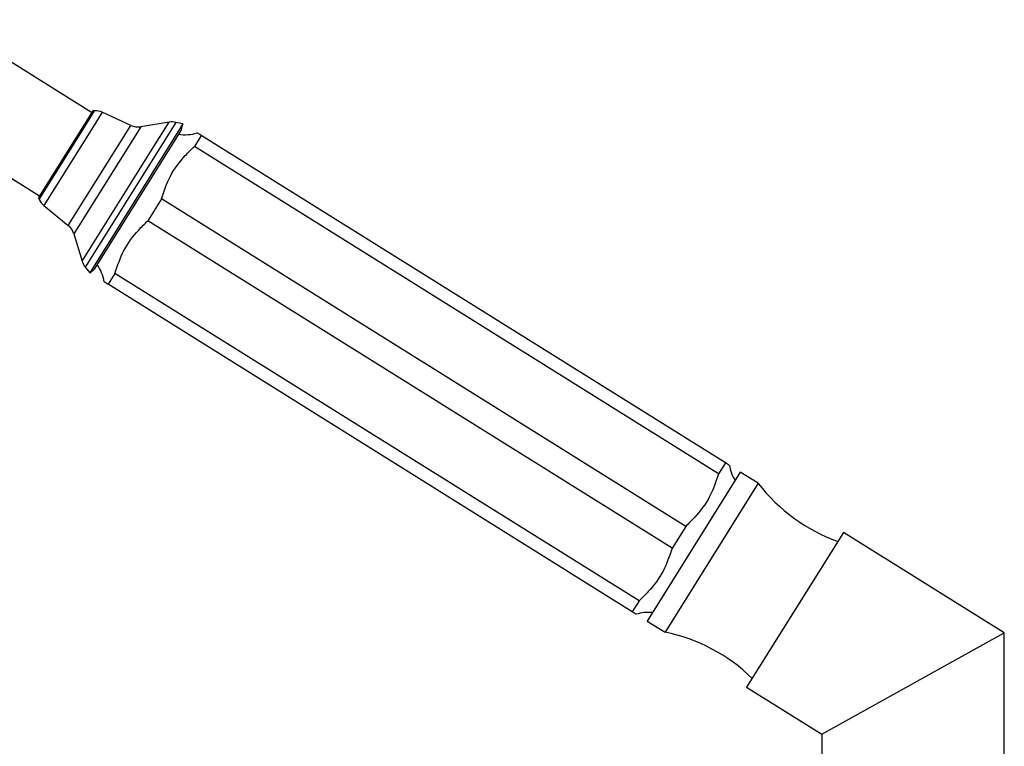
# Model space of a CAD drawing. Units: millimetres. Extents: x 5 to 995, y 5 to 995.
# Drawn here: x 172 to 200, y 634 to 654 of the extents above; entities that cross this region are included whole.
import ezdxf

# ---------------------------------------------------------------- set-up
doc = ezdxf.new("R2010")
doc.units = ezdxf.units.MM

msp = doc.modelspace()

# ---------------------------------------------------------------- linework, layer by layer
at = {"color": 7, "linetype": 'Continuous', "lineweight": 25}
for p, q in [((174.035, 651.737), (169.804, 654.381)), ((168.321, 652.007), (172.552, 649.363)), ((174.067, 651.788), (172.52, 649.312)), ((174.121, 651.789), (174.067, 651.788)), ((175.151, 651.371), (174.336, 651.744)), ((176.631, 651.413), (173.981, 647.172)), ((176.596, 651.256), (174.106, 647.272)), ((176.243, 651.462), (175.438, 651.332)), ((176.631, 651.413), (176.432, 651.457)), ((176.596, 651.256), (176.631, 651.413)), ((177.154, 651.085), (176.96, 650.774)), ((192.08, 641.759), (177.154, 651.085)), ((191.886, 641.448), (176.96, 650.774)), ((172.52, 649.312), (172.543, 649.263)), ((176.024, 649.276), (175.635, 648.654)), ((190.95, 639.95), (176.024, 649.276)), ((172.678, 649.09), (173.37, 648.521)), ((190.561, 639.328), (175.635, 648.654)), ((173.531, 648.279), (173.767, 647.499)), ((173.854, 647.332), (173.981, 647.172)), ((173.981, 647.172), (174.106, 647.272)), ((174.699, 647.156), (174.505, 646.845)), ((189.625, 637.83), (174.699, 647.156)), ((189.43, 637.519), (174.505, 646.845)), ((192.08, 641.759), (191.886, 641.448)), ((192.504, 641.494), (189.854, 637.254)), ((193.013, 641.176), (192.504, 641.494)), ((193.013, 641.176), (190.363, 636.936)), ((190.95, 639.95), (190.561, 639.328)), ((195.44, 639.777), (192.685, 635.367)), ((200.021, 636.915), (195.44, 639.777)), ((189.625, 637.83), (189.43, 637.519)), ((189.854, 637.254), (190.363, 636.936)), ((194.821, 634.032), (200.021, 636.915)), ((200.021, 632.214), (200.021, 636.915)), ((192.685, 635.367), (194.821, 634.032)), ((194.821, 634.032), (194.821, 632.214))]:
    msp.add_line(p, q, dxfattribs=at)
at = {"color": 8, "linetype": 'Continuous', "lineweight": 25}
for p, q in [((173.876, 651.396), (174.121, 651.789)), ((174.336, 651.744), (174.078, 651.331)), ((172.543, 649.263), (173.876, 651.396)), ((174.078, 651.331), (172.678, 649.09)), ((173.37, 648.521), (175.151, 651.371)), ((175.438, 651.332), (173.531, 648.279)), ((175.858, 650.845), (176.243, 651.462)), ((176.432, 651.457), (176.03, 650.815)), ((173.767, 647.499), (175.858, 650.845)), ((176.03, 650.815), (173.854, 647.332))]:
    msp.add_line(p, q, dxfattribs=at)
at = {"color": 7, "linetype": 'Continuous', "lineweight": 25}
for centre, radius, start, end in [((174.128, 651.289), 0.5, 65.4297, 90.7352), ((175.359, 651.826), 0.5, 245.4297, 279.1859), ((176.323, 650.969), 0.5, 77.4712, 99.1859), ((176.695, 652.237), 1.133, 260.6287, 287.8705), ((172.995, 649.476), 0.5, 205.2648, 230.5703), ((173.052, 648.135), 0.5, 16.8141, 50.5703), ((174.245, 647.643), 0.5, 196.8141, 218.5288), ((173.268, 646.753), 1.133, 8.141, 35.3713), ((193.317, 641.851), 1.133, 188.141, 211.821), ((196.974, 644.227), 5, 217.6116, 250.2172), ((189.89, 636.367), 1.133, 84.179, 107.8914), ((189.357, 632.038), 5, 45.7828, 78.3884)]:
    msp.add_arc(centre, radius, start, end, dxfattribs=at)
for points, knots in [([(177.154, 651.085), (177.102, 651.118), (177.038, 651.158), (177.044, 651.154), (177.046, 651.153)], [0, 0, 0, 0, 0.808204, 1, 1, 1, 1]), ([(176.024, 649.276), (176.098, 649.499), (176.249, 649.951), (176.613, 650.432), (176.872, 650.688), (176.96, 650.774)], [0, 0, 0, 0, 0.390585, 0.794018, 1, 1, 1, 1]), ([(174.699, 647.156), (174.773, 647.379), (174.925, 647.831), (175.288, 648.312), (175.547, 648.568), (175.635, 648.654)], [0, 0, 0, 0, 0.390585, 0.794018, 1, 1, 1, 1]), ([(174.396, 646.913), (174.395, 646.914), (174.392, 646.916), (174.44, 646.885), (174.485, 646.858), (174.505, 646.845)], [0, 0, 0, 0, 0.223987, 0.64691, 1, 1, 1, 1]), ([(192.189, 641.691), (192.19, 641.69), (192.193, 641.688), (192.144, 641.719), (192.1, 641.746), (192.08, 641.759)], [0, 0, 0, 0, 0.223987, 0.64691, 1, 1, 1, 1]), ([(191.886, 641.448), (191.811, 641.225), (191.66, 640.773), (191.297, 640.292), (191.037, 640.036), (190.95, 639.95)], [0, 0, 0, 0, 0.390585, 0.794018, 1, 1, 1, 1]), ([(190.561, 639.328), (190.486, 639.105), (190.335, 638.653), (189.972, 638.172), (189.712, 637.916), (189.625, 637.83)], [0, 0, 0, 0, 0.390585, 0.794018, 1, 1, 1, 1]), ([(189.43, 637.519), (189.483, 637.486), (189.547, 637.446), (189.54, 637.45), (189.538, 637.451)], [0, 0, 0, 0, 0.808259, 1, 1, 1, 1])]:
    msp.add_open_spline(points, degree=3, knots=knots, dxfattribs=at)

doc.saveas('drawing.dxf')
